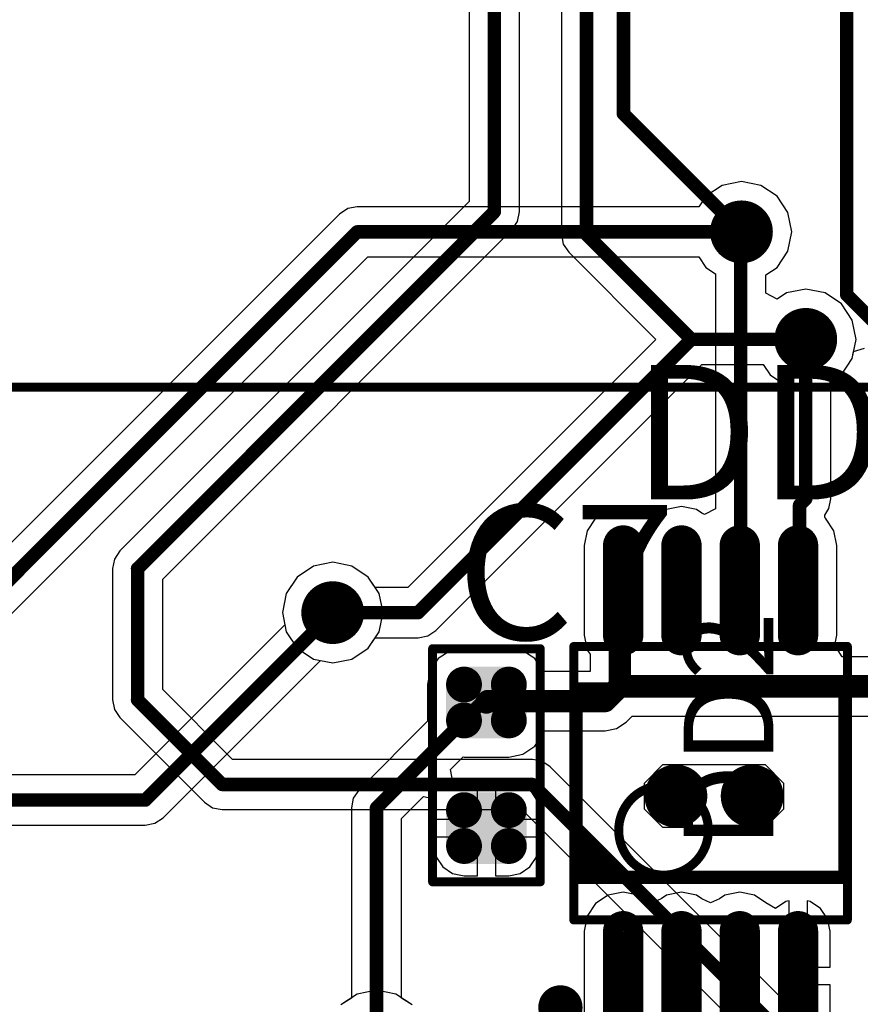
# Model space of a CAD drawing. Units: millimetres. Extents: x -83.2 to 3.8, y -3.2 to 83.6.
# Drawn here: x -38.2 to -28.8, y 29.3 to 40.3 of the extents above; entities that cross this region are included whole.
import ezdxf

# ---------------------------------------------------------------- set-up
doc = ezdxf.new("R2010")
doc.units = ezdxf.units.MM
for name, color, linetype in [('BottomLayer', 5, 'Continuous'), ('Mechanical1', 6, 'Continuous'), ('TopLayer', 1, 'Continuous'), ('TopOverlay', 2, 'Continuous'), ('ViaHoleLayer', 16, 'Continuous')]:
    doc.layers.add(name, color=color, linetype=linetype)

# ---------------------------------------------------------------- blocks, each defined once
blk = doc.blocks.new('TSOP65P490X110_8CN_57')
at = {"layer": 'Mechanical1', "const_width": 0.1}
for points in [[(-1.525, 1.525), (1.525, 1.525)], [(-1.525, 1.525), (-1.525, -1.525)], [(1.525, 1.525), (1.525, -1.525)], [(-1.525, -1.525), (1.525, -1.525)]]:
    blk.add_lwpolyline(points, dxfattribs=at)
at = {"layer": 'Mechanical1', "const_width": 0.05}
for points in [[(-1.55, 1.525, 1), (-1.5, 1.525, 1)], [(-1.55, 1.525, 1), (-1.5, 1.525, 1)], [(1.5, 1.525, 1), (1.55, 1.525, 1)], [(1.5, 1.525, 1), (1.55, 1.525, 1)], [(-0.55, 1.025, 1), (-0.5, 1.025, 1)], [(-0.55, 1.025, 1), (-0.5, 1.025, 1)], [(-1.05, 0.525, 1), (-1, 0.525, 1)], [(-1.05, 0.525, 1), (-1, 0.525, 1)], [(-0.05, 0.525, 1), (0, 0.525, 1)], [(-0.05, 0.525, 1), (0, 0.525, 1)], [(-0.55, 0.025, 1), (-0.5, 0.025, 1)], [(-0.55, 0.025, 1), (-0.5, 0.025, 1)], [(-1.55, -1.525, 1), (-1.5, -1.525, 1)], [(-1.55, -1.525, 1), (-1.5, -1.525, 1)], [(1.5, -1.525, 1), (1.55, -1.525, 1)], [(1.5, -1.525, 1), (1.55, -1.525, 1)]]:
    blk.add_lwpolyline(points, format="xyb", close=True, dxfattribs=at)
at = {"layer": 'Mechanical1', "const_width": 0.1}
for points in [[(-1.025, 0.525, -0.414214), (-0.525, 1.025)], [(-0.525, 1.025, -0.414214), (-0.025, 0.525)], [(-0.525, 0.025, -0.414214), (-1.025, 0.525)], [(-0.025, 0.525, -0.414214), (-0.525, 0.025)]]:
    blk.add_lwpolyline(points, format="xyb", dxfattribs=at)
at = {"layer": 'TopLayer', "const_width": 0.45}
for points in [[(-1.65, 0.975), (-2.65, 0.975)], [(2.65, 0.975), (1.65, 0.975)], [(-1.65, 0.325), (-2.65, 0.325)], [(2.65, 0.325), (1.65, 0.325)], [(-1.65, -0.325), (-2.65, -0.325)], [(2.65, -0.325), (1.65, -0.325)], [(-1.65, -0.975), (-2.65, -0.975)], [(2.65, -0.975), (1.65, -0.975)]]:
    blk.add_lwpolyline(points, dxfattribs=at)
at = {"layer": 'TopLayer', "const_width": 0.225}
for points in [[(-2.762, 0.975, 1), (-2.537, 0.975, 1)], [(-1.762, 0.975, 1), (-1.538, 0.975, 1)], [(1.538, 0.975, 1), (1.763, 0.975, 1)], [(2.538, 0.975, 1), (2.763, 0.975, 1)], [(-2.762, 0.325, 1), (-2.537, 0.325, 1)], [(-1.762, 0.325, 1), (-1.538, 0.325, 1)], [(1.538, 0.325, 1), (1.763, 0.325, 1)], [(2.538, 0.325, 1), (2.763, 0.325, 1)], [(-2.762, -0.325, 1), (-2.537, -0.325, 1)], [(-1.762, -0.325, 1), (-1.538, -0.325, 1)], [(1.538, -0.325, 1), (1.763, -0.325, 1)], [(2.538, -0.325, 1), (2.763, -0.325, 1)], [(-2.762, -0.975, 1), (-2.537, -0.975, 1)], [(-1.762, -0.975, 1), (-1.538, -0.975, 1)], [(1.538, -0.975, 1), (1.763, -0.975, 1)], [(2.538, -0.975, 1), (2.763, -0.975, 1)]]:
    blk.add_lwpolyline(points, format="xyb", close=True, dxfattribs=at)
at = {"layer": 'TopOverlay'}
for points, const_width in [([(-2.38, 1.675, 1), (-2.62, 1.675, 1)], 0.254), ([(-2.683, 1.675, 1), (-2.556, 1.675, 1)], 0.127), ([(-2.444, 1.675, 1), (-2.317, 1.675, 1)], 0.127), ([(-1.087, 1.5, 1), (-1.012, 1.5, 1)], 0.075), ([(-1.087, 1.5, 1), (-1.012, 1.5, 1)], 0.075), ([(-0.988, 1.5, 1), (-0.913, 1.5, 1)], 0.075), ([(-0.887, 1.5, 1), (-0.812, 1.5, 1)], 0.075), ([(-0.788, 1.5, 1), (-0.713, 1.5, 1)], 0.075), ([(-0.687, 1.5, 1), (-0.612, 1.5, 1)], 0.075), ([(1.012, 1.5, 1), (1.087, 1.5, 1)], 0.075), ([(1.012, 1.5, 1), (1.087, 1.5, 1)], 0.075), ([(-1.087, 1.4, 1), (-1.012, 1.4, 1)], 0.075), ([(-1.087, 1.3, 1), (-1.012, 1.3, 1)], 0.075), ([(-1.087, 1.2, 1), (-1.012, 1.2, 1)], 0.075), ([(-1.087, 1.1, 1), (-1.012, 1.1, 1)], 0.075), ([(-1.087, -1.5, 1), (-1.012, -1.5, 1)], 0.075), ([(-1.087, -1.5, 1), (-1.012, -1.5, 1)], 0.075), ([(1.012, -1.5, 1), (1.087, -1.5, 1)], 0.075), ([(1.012, -1.5, 1), (1.087, -1.5, 1)], 0.075)]:
    blk.add_lwpolyline(points, format="xyb", close=True, dxfattribs=dict(at, const_width=const_width))
at = {"layer": 'TopOverlay', "const_width": 0.15}
for points in [[(-1.05, 1.5), (1.05, 1.5)], [(-1.05, 1.5), (-1.05, -1.5)], [(-0.95, 1.5), (-1.05, 1.4)], [(-0.85, 1.5), (-1.05, 1.3)], [(-0.75, 1.5), (-1.05, 1.2)], [(-0.65, 1.5), (-1.05, 1.1)], [(1.05, 1.5), (1.05, -1.5)], [(-1.05, -1.5), (1.05, -1.5)]]:
    blk.add_lwpolyline(points, dxfattribs=at)
at = {"layer": 'Mechanical1'}
blk.add_text('DD2', height=1, dxfattribs=at).set_placement((-0.725, -0.7))
blk = doc.blocks.new('IPC_C0603_58')
at = {"layer": 'Mechanical1', "const_width": 0.1}
for points in [[(-1.3, 0.6), (-1.3, -0.6)], [(-1.3, 0.6), (1.3, 0.6)], [(1.3, 0.6), (1.3, -0.6)], [(-1.3, -0.6), (1.3, -0.6)]]:
    blk.add_lwpolyline(points, dxfattribs=at)
at = {"layer": 'Mechanical1', "const_width": 0.05}
for points in [[(-1.325, 0.6, 1), (-1.275, 0.6, 1)], [(-1.325, 0.6, 1), (-1.275, 0.6, 1)], [(1.275, 0.6, 1), (1.325, 0.6, 1)], [(1.275, 0.6, 1), (1.325, 0.6, 1)], [(-1.325, -0.6, 1), (-1.275, -0.6, 1)], [(-1.325, -0.6, 1), (-1.275, -0.6, 1)], [(1.275, -0.6, 1), (1.325, -0.6, 1)], [(1.275, -0.6, 1), (1.325, -0.6, 1)]]:
    blk.add_lwpolyline(points, format="xyb", close=True, dxfattribs=at)
at = {"layer": 'TopLayer', "const_width": 0.2}
for points in [[(-1, 0.25, 1), (-0.8, 0.25, 1)], [(-0.6, 0.25, 1), (-0.4, 0.25, 1)], [(0.4, 0.25, 1), (0.6, 0.25, 1)], [(0.8, 0.25, 1), (1, 0.25, 1)], [(-1, -0.25, 1), (-0.8, -0.25, 1)], [(-0.6, -0.25, 1), (-0.4, -0.25, 1)], [(0.4, -0.25, 1), (0.6, -0.25, 1)], [(0.8, -0.25, 1), (1, -0.25, 1)]]:
    blk.add_lwpolyline(points, format="xyb", close=True, dxfattribs=at)
at = {"layer": 'TopLayer'}
for points in [[(-0.5, -0.45), (-0.5, 0.45), (-0.9, -0.45), (-0.9, 0.45)], [(0.9, -0.45), (0.9, 0.45), (0.5, -0.45), (0.5, 0.45)], [(-0.3, -0.25), (-0.3, 0.25), (-1.1, -0.25), (-1.1, 0.25)], [(1.1, -0.25), (1.1, 0.25), (0.3, -0.25), (0.3, 0.25)]]:
    blk.add_solid(points, dxfattribs=at)
blk = doc.blocks.new('SO_DIMM_200_65')
at = {"layer": 'Mechanical1', "const_width": 0.1}
blk.add_lwpolyline([(34.119, 21.349), (-36.231, 21.349)], dxfattribs=at)

msp = doc.modelspace()

# ---------------------------------------------------------------- linework, layer by layer
at = {"layer": 'BottomLayer'}
for p, q in [((-32.173, 55.329), (-32.173, 37.885)), ((-32.64, 38.138), (-32.64, 52.708)), ((-33.2, 52.592), (-33.2, 38.254)), ((-33.2, 38.254), (-37.097, 34.357)), ((-32.661, 38.031), (-32.64, 38.138)), ((-32.722, 37.94), (-32.661, 38.031)), ((-36.619, 34.043), (-32.722, 37.94)), ((-32.173, 37.885), (-32.152, 37.778)), ((-32.152, 37.778), (-32.091, 37.687)), ((-32.091, 37.687), (-31.12, 36.715)), ((-31.12, 36.715), (-33.886, 33.948)), ((-28.93, 36.5), (-28.914, 36.581)), ((-28.914, 36.581), (-28.792, 36.617)), ((-29.051, 36.318), (-28.93, 36.5)), ((-33.572, 33.47), (-30.607, 36.435)), ((-30.607, 36.435), (-29.922, 36.435)), ((-29.922, 36.435), (-29.845, 36.318)), ((-29.845, 36.318), (-29.663, 36.197)), ((-29.233, 36.197), (-29.051, 36.318)), ((-29.663, 36.197), (-29.448, 36.154)), ((-29.448, 36.154), (-29.233, 36.197)), ((-37.158, 34.266), (-37.179, 34.159)), ((-37.097, 34.357), (-37.158, 34.266)), ((-37.179, 34.159), (-37.179, 32.695)), ((-34.938, 34.186), (-35.12, 34.065)), ((-34.723, 34.229), (-34.938, 34.186)), ((-34.508, 34.186), (-34.723, 34.229)), ((-34.326, 34.065), (-34.508, 34.186)), ((-36.619, 32.811), (-36.619, 34.043)), ((-35.12, 34.065), (-35.241, 33.883)), ((-34.249, 33.948), (-34.326, 34.065)), ((-33.886, 33.948), (-34.249, 33.948)), ((-35.241, 33.883), (-35.284, 33.668)), ((-35.284, 33.668), (-35.241, 33.453)), ((-35.241, 33.453), (-35.12, 33.271)), ((-34.326, 33.271), (-34.249, 33.388)), ((-34.249, 33.388), (-33.77, 33.388)), ((-33.77, 33.388), (-33.663, 33.409)), ((-33.663, 33.409), (-33.572, 33.47)), ((-35.12, 33.271), (-34.938, 33.15)), ((-34.508, 33.15), (-34.326, 33.271)), ((-34.938, 33.15), (-34.723, 33.107)), ((-34.723, 33.107), (-34.508, 33.15)), ((-35.84, 32.032), (-36.619, 32.811)), ((-37.179, 32.695), (-37.158, 32.588)), ((-37.158, 32.588), (-37.097, 32.497)), ((-37.097, 32.497), (-36.154, 31.554)), ((-32.497, 32.032), (-35.84, 32.032)), ((-32.39, 32.011), (-32.497, 32.032)), ((-32.299, 31.95), (-32.39, 32.011)), ((-28.9, 28.551), (-32.299, 31.95)), ((-31.246, 31.768), (-31.041, 31.973)), ((-31.041, 31.973), (-29.901, 31.973)), ((-29.901, 31.973), (-29.696, 31.768)), ((-31.246, 31.478), (-31.246, 31.768)), ((-29.696, 31.768), (-29.696, 31.478)), ((-36.154, 31.554), (-36.063, 31.493)), ((-36.063, 31.493), (-35.956, 31.472)), ((-35.956, 31.472), (-32.613, 31.472)), ((-32.613, 31.472), (-29.214, 28.073)), ((-31.041, 31.273), (-31.246, 31.478)), ((-29.696, 31.478), (-29.901, 31.273)), ((-29.901, 31.273), (-31.041, 31.273)), ((-34.235, 29.457), (-34.45, 29.414)), ((-34.02, 29.414), (-34.235, 29.457)), ((-34.45, 29.414), (-34.632, 29.293)), ((-33.838, 29.293), (-34.02, 29.414))]:
    msp.add_line(p, q, dxfattribs=at)
at = {"layer": 'BottomLayer', "const_width": 0.15}
for points in [[(-31.893, 37.885), (-31.893, 55.329)], [(-31.481, 39.23), (-31.481, 53.354)], [(-32.92, 38.138), (-32.92, 52.708)], [(-28.991, 37.213), (-28.991, 45.792)], [(-31.481, 39.23), (-30.165, 37.914)], [(-36.899, 34.159), (-32.92, 38.138)], [(-31.893, 37.885), (-30.723, 36.715)], [(-28.991, 37.213), (-26.298, 34.52)], [(-33.77, 33.668), (-30.723, 36.715)], [(-30.723, 36.715), (-29.448, 36.715)], [(-36.899, 32.695), (-36.899, 34.159)], [(-34.723, 33.668), (-33.77, 33.668)], [(-36.899, 32.695), (-35.956, 31.752)], [(-35.956, 31.752), (-32.497, 31.752)], [(-32.497, 31.752), (-29.016, 28.271)]]:
    msp.add_lwpolyline(points, dxfattribs=at)
at = {"layer": 'BottomLayer'}
for points, const_width in [([(-31.519, 39.23, 1), (-31.444, 39.23, 1)], 0.075), ([(-31.519, 39.23, 1), (-31.444, 39.23, 1)], 0.075), ([(-32.958, 38.138, 1), (-32.883, 38.138, 1)], 0.075), ([(-32.958, 38.138, 1), (-32.883, 38.138, 1)], 0.075), ([(-30.34, 37.914, 1), (-29.99, 37.914, 1)], 0.35), ([(-30.203, 37.914, 1), (-30.128, 37.914, 1)], 0.075), ([(-31.931, 37.885, 1), (-31.856, 37.885, 1)], 0.075), ([(-31.931, 37.885, 1), (-31.856, 37.885, 1)], 0.075), ([(-29.029, 37.213, 1), (-28.954, 37.213, 1)], 0.075), ([(-29.029, 37.213, 1), (-28.954, 37.213, 1)], 0.075), ([(-29.623, 36.715, 1), (-29.273, 36.715, 1)], 0.35), ([(-30.761, 36.715, 1), (-30.686, 36.715, 1)], 0.075), ([(-30.761, 36.715, 1), (-30.686, 36.715, 1)], 0.075), ([(-30.761, 36.715, 1), (-30.686, 36.715, 1)], 0.075), ([(-29.486, 36.715, 1), (-29.411, 36.715, 1)], 0.075), ([(-36.937, 34.159, 1), (-36.862, 34.159, 1)], 0.075), ([(-36.937, 34.159, 1), (-36.862, 34.159, 1)], 0.075), ([(-34.898, 33.668, 1), (-34.548, 33.668, 1)], 0.35), ([(-34.761, 33.668, 1), (-34.686, 33.668, 1)], 0.075), ([(-33.808, 33.668, 1), (-33.733, 33.668, 1)], 0.075), ([(-33.808, 33.668, 1), (-33.733, 33.668, 1)], 0.075), ([(-36.937, 32.695, 1), (-36.862, 32.695, 1)], 0.075), ([(-36.937, 32.695, 1), (-36.862, 32.695, 1)], 0.075), ([(-31.071, 31.623, 1), (-30.721, 31.623, 1)], 0.35), ([(-30.221, 31.623, 1), (-29.871, 31.623, 1)], 0.35), ([(-35.994, 31.752, 1), (-35.919, 31.752, 1)], 0.075), ([(-35.994, 31.752, 1), (-35.919, 31.752, 1)], 0.075), ([(-32.535, 31.752, 1), (-32.46, 31.752, 1)], 0.075), ([(-32.535, 31.752, 1), (-32.46, 31.752, 1)], 0.075)]:
    msp.add_lwpolyline(points, format="xyb", close=True, dxfattribs=dict(at, const_width=const_width))
at = {"layer": 'TopLayer'}
for p, q in [((-30.38, 38.432), (-30.562, 38.311)), ((-30.165, 38.475), (-30.38, 38.432)), ((-29.95, 38.432), (-30.165, 38.475)), ((-29.768, 38.311), (-29.95, 38.432)), ((-30.562, 38.311), (-30.639, 38.194)), ((-29.647, 38.129), (-29.768, 38.311)), ((-34.647, 38.112), (-40.326, 32.434)), ((-34.556, 38.173), (-34.647, 38.112)), ((-34.449, 38.194), (-34.556, 38.173)), ((-30.639, 38.194), (-34.449, 38.194)), ((-29.604, 37.914), (-29.647, 38.129)), ((-29.647, 37.699), (-29.604, 37.914)), ((-29.768, 37.517), (-29.647, 37.699)), ((-39.981, 31.986), (-34.333, 37.634)), ((-34.333, 37.634), (-30.639, 37.634)), ((-30.639, 37.634), (-30.562, 37.517)), ((-30.562, 37.517), (-30.455, 37.446)), ((-30.455, 37.446), (-30.455, 34.825)), ((-29.894, 37.433), (-29.768, 37.517)), ((-29.894, 37.231), (-29.894, 37.433)), ((-29.767, 37.163), (-29.894, 37.231)), ((-29.663, 37.233), (-29.767, 37.163)), ((-29.448, 37.276), (-29.663, 37.233)), ((-29.233, 37.233), (-29.448, 37.276)), ((-29.051, 37.112), (-29.233, 37.233)), ((-28.93, 36.93), (-29.051, 37.112)), ((-28.887, 36.715), (-28.93, 36.93)), ((-28.93, 36.5), (-28.887, 36.715)), ((-29.051, 36.318), (-28.93, 36.5)), ((-29.168, 36.241), (-29.051, 36.318)), ((-29.168, 34.936), (-29.168, 36.241)), ((-29.189, 34.828), (-29.168, 34.936)), ((-31.65, 34.817), (-31.791, 34.723)), ((-31.484, 34.85), (-31.65, 34.817)), ((-31.318, 34.817), (-31.484, 34.85)), ((-31.258, 34.776), (-31.318, 34.817)), ((-31, 34.817), (-31.061, 34.776)), ((-30.834, 34.85), (-31, 34.817)), ((-30.668, 34.817), (-30.834, 34.85)), ((-30.608, 34.776), (-30.668, 34.817)), ((-30.455, 34.825), (-30.576, 34.762)), ((-29.237, 34.756), (-29.189, 34.828)), ((-31.791, 34.723), (-31.885, 34.582)), ((-31.159, 34.731), (-31.258, 34.776)), ((-31.061, 34.776), (-31.159, 34.731)), ((-30.576, 34.762), (-30.608, 34.776)), ((-29.237, 34.729), (-29.237, 34.756)), ((-29.228, 34.723), (-29.237, 34.729)), ((-29.134, 34.582), (-29.228, 34.723)), ((-31.885, 34.582), (-31.918, 34.416)), ((-29.101, 34.416), (-29.134, 34.582)), ((-31.918, 34.416), (-31.918, 33.416)), ((-29.101, 33.416), (-29.101, 34.416)), ((-34.938, 34.186), (-35.12, 34.065)), ((-34.723, 34.229), (-34.938, 34.186)), ((-34.508, 34.186), (-34.723, 34.229)), ((-34.326, 34.065), (-34.508, 34.186)), ((-35.12, 34.065), (-35.241, 33.883)), ((-34.205, 33.883), (-34.326, 34.065)), ((-35.241, 33.883), (-35.284, 33.668)), ((-34.162, 33.668), (-34.205, 33.883)), ((-35.284, 33.668), (-35.257, 33.531)), ((-34.205, 33.453), (-34.162, 33.668)), ((-35.257, 33.531), (-36.929, 31.859)), ((-34.326, 33.271), (-34.205, 33.453)), ((-31.918, 33.416), (-31.885, 33.25)), ((-29.123, 33.304), (-29.101, 33.416)), ((-34.508, 33.15), (-34.326, 33.271)), ((-33.259, 33.274), (-33.415, 33.243)), ((-32.759, 33.274), (-33.259, 33.274)), ((-32.603, 33.243), (-32.759, 33.274)), ((-29.042, 33.177), (-29.123, 33.304)), ((-33.415, 33.243), (-33.548, 33.155)), ((-32.471, 33.155), (-32.603, 33.243)), ((-31.885, 33.25), (-31.854, 33.204)), ((-31.854, 33.204), (-31.854, 33.013)), ((-27.917, 33.177), (-29.042, 33.177)), ((-36.615, 31.38), (-34.86, 33.134)), ((-34.86, 33.134), (-34.723, 33.107)), ((-34.723, 33.107), (-34.508, 33.15)), ((-33.548, 33.155), (-33.636, 33.022)), ((-32.382, 33.022), (-32.471, 33.155)), ((-33.636, 33.022), (-33.667, 32.866)), ((-32.381, 33.013), (-32.382, 33.022)), ((-31.854, 33.013), (-32.381, 33.013)), ((-33.667, 32.866), (-33.667, 32.466)), ((-31.452, 32.448), (-31.385, 32.514)), ((-31.385, 32.514), (-27.78, 32.514)), ((-33.665, 32.457), (-34.433, 31.689)), ((-33.667, 32.466), (-33.665, 32.457)), ((-31.559, 32.376), (-31.452, 32.448)), ((-32.471, 32.178), (-32.382, 32.31)), ((-32.382, 32.31), (-32.374, 32.351)), ((-32.374, 32.351), (-31.686, 32.351)), ((-31.686, 32.351), (-31.559, 32.376)), ((-32.603, 32.089), (-32.471, 32.178)), ((-33.41, 31.919), (-33.269, 32.06)), ((-33.269, 32.06), (-33.259, 32.058)), ((-32.759, 32.058), (-32.603, 32.089)), ((-33.259, 32.058), (-32.759, 32.058)), ((-31.246, 31.768), (-31.041, 31.973)), ((-31.041, 31.973), (-29.901, 31.973)), ((-29.901, 31.973), (-29.696, 31.768)), ((-36.929, 31.859), (-39.935, 31.859)), ((-33.382, 31.78), (-33.41, 31.919)), ((-33.375, 31.775), (-33.382, 31.78)), ((-33.259, 31.798), (-33.375, 31.775)), ((-33.109, 31.798), (-33.259, 31.798)), ((-33.109, 31.366), (-33.109, 31.798)), ((-32.759, 31.798), (-32.909, 31.798)), ((-32.909, 31.798), (-32.909, 31.366)), ((-32.632, 31.772), (-32.759, 31.798)), ((-32.525, 31.701), (-32.632, 31.772)), ((-31.246, 31.478), (-31.246, 31.768)), ((-29.696, 31.768), (-29.696, 31.478)), ((-34.433, 31.689), (-34.494, 31.598)), ((-32.453, 31.593), (-32.525, 31.701)), ((-34.494, 31.598), (-34.515, 31.49)), ((-33.955, 31.374), (-33.712, 31.617)), ((-33.712, 31.617), (-33.573, 31.589)), ((-33.568, 31.582), (-33.591, 31.466)), ((-33.573, 31.589), (-33.568, 31.582)), ((-32.428, 31.466), (-32.453, 31.593)), ((-34.515, 31.49), (-34.515, 29.37)), ((-33.591, 31.466), (-33.591, 31.366)), ((-32.428, 31.366), (-32.428, 31.466)), ((-31.041, 31.273), (-31.246, 31.478)), ((-29.696, 31.478), (-29.901, 31.273)), ((-46.784, 31.298), (-36.813, 31.298)), ((-36.813, 31.298), (-36.705, 31.319)), ((-36.705, 31.319), (-36.615, 31.38)), ((-33.955, 29.37), (-33.955, 31.374)), ((-33.591, 31.366), (-33.109, 31.366)), ((-32.909, 31.366), (-32.428, 31.366)), ((-29.901, 31.273), (-31.041, 31.273)), ((-33.109, 31.166), (-33.591, 31.166)), ((-33.591, 31.166), (-33.591, 31.066)), ((-33.109, 30.735), (-33.109, 31.166)), ((-32.428, 31.166), (-32.909, 31.166)), ((-32.909, 31.166), (-32.909, 30.735)), ((-32.428, 31.066), (-32.428, 31.166)), ((-33.591, 31.066), (-33.565, 30.939)), ((-32.453, 30.939), (-32.428, 31.066)), ((-33.565, 30.939), (-33.494, 30.832)), ((-32.525, 30.832), (-32.453, 30.939)), ((-33.494, 30.832), (-33.386, 30.76)), ((-33.386, 30.76), (-33.259, 30.735)), ((-32.759, 30.735), (-32.632, 30.76)), ((-32.632, 30.76), (-32.525, 30.832)), ((-33.259, 30.735), (-33.109, 30.735)), ((-32.909, 30.735), (-32.759, 30.735)), ((-31.484, 30.55), (-31.65, 30.517)), ((-31.318, 30.517), (-31.484, 30.55)), ((-30.834, 30.55), (-31, 30.517)), ((-30.668, 30.517), (-30.834, 30.55)), ((-30.184, 30.55), (-30.35, 30.517)), ((-30.018, 30.517), (-30.184, 30.55)), ((-31.791, 30.423), (-31.885, 30.282)), ((-31.65, 30.517), (-31.791, 30.423)), ((-31.258, 30.476), (-31.318, 30.517)), ((-31.159, 30.431), (-31.258, 30.476)), ((-31.061, 30.476), (-31.159, 30.431)), ((-31, 30.517), (-31.061, 30.476)), ((-30.608, 30.476), (-30.668, 30.517)), ((-30.509, 30.431), (-30.608, 30.476)), ((-30.411, 30.476), (-30.509, 30.431)), ((-30.35, 30.517), (-30.411, 30.476)), ((-29.895, 30.434), (-30.018, 30.517)), ((-29.787, 30.369), (-29.895, 30.434)), ((-29.671, 30.446), (-29.787, 30.369)), ((-29.634, 30.453), (-29.671, 30.446)), ((-29.634, 29.616), (-29.634, 30.453)), ((-29.398, 30.446), (-29.434, 30.453)), ((-29.434, 30.453), (-29.434, 29.716)), ((-29.282, 30.369), (-29.398, 30.446)), ((-29.204, 30.253), (-29.282, 30.369)), ((-31.885, 30.282), (-31.918, 30.116)), ((-29.177, 30.116), (-29.204, 30.253)), ((-31.918, 30.116), (-31.918, 29.116)), ((-29.177, 29.716), (-29.177, 30.116)), ((-29.434, 29.716), (-29.177, 29.716)), ((-29.534, 29.616), (-29.634, 29.616)), ((-29.534, 29.516), (-29.534, 29.616)), ((-29.177, 29.516), (-29.534, 29.516)), ((-29.177, 29.116), (-29.177, 29.516)), ((-34.515, 29.37), (-34.632, 29.293)), ((-33.838, 29.293), (-33.955, 29.37))]:
    msp.add_line(p, q, dxfattribs=at)
for points, const_width in [([(-30.34, 37.914, 1), (-29.99, 37.914, 1)], 0.35), ([(-34.487, 37.914, 1), (-34.412, 37.914, 1)], 0.075), ([(-34.487, 37.914, 1), (-34.412, 37.914, 1)], 0.075), ([(-30.203, 37.914, 1), (-30.128, 37.914, 1)], 0.075), ([(-30.203, 37.914, 1), (-30.128, 37.914, 1)], 0.075), ([(-30.212, 37.904, 1), (-30.137, 37.904, 1)], 0.075), ([(-30.212, 37.904, 1), (-30.137, 37.904, 1)], 0.075), ([(-29.623, 36.715, 1), (-29.273, 36.715, 1)], 0.35), ([(-29.486, 36.715, 1), (-29.411, 36.715, 1)], 0.075), ([(-29.555, 34.866, 1), (-29.48, 34.866, 1)], 0.075), ([(-29.555, 34.866, 1), (-29.48, 34.866, 1)], 0.075), ([(-29.486, 34.936, 1), (-29.411, 34.936, 1)], 0.075), ([(-29.486, 34.936, 1), (-29.411, 34.936, 1)], 0.075), ([(-31.547, 33.916, 1), (-31.422, 33.916, 1)], 0.125), ([(-34.898, 33.668, 1), (-34.548, 33.668, 1)], 0.35), ([(-31.585, 33.878, 1), (-31.46, 33.878, 1)], 0.125), ([(-31.585, 33.878, 1), (-31.46, 33.878, 1)], 0.125), ([(-30.222, 33.916, 1), (-30.147, 33.916, 1)], 0.075), ([(-30.212, 33.926, 1), (-30.137, 33.926, 1)], 0.075), ([(-30.212, 33.926, 1), (-30.137, 33.926, 1)], 0.075), ([(-29.572, 33.916, 1), (-29.497, 33.916, 1)], 0.075), ([(-29.572, 33.916, 1), (-29.497, 33.916, 1)], 0.075), ([(-29.555, 33.933, 1), (-29.48, 33.933, 1)], 0.075), ([(-29.555, 33.933, 1), (-29.48, 33.933, 1)], 0.075), ([(-34.761, 33.668, 1), (-34.686, 33.668, 1)], 0.075), ([(-29.572, 33.416, 1), (-29.497, 33.416, 1)], 0.075), ([(-31.585, 32.846, 1), (-31.46, 32.846, 1)], 0.125), ([(-31.585, 32.846, 1), (-31.46, 32.846, 1)], 0.125), ([(-31.585, 32.846, 1), (-31.46, 32.846, 1)], 0.125), ([(-33.072, 32.666, 1), (-32.947, 32.666, 1)], 0.125), ([(-33.097, 32.666, 1), (-33.022, 32.666, 1)], 0.075), ([(-33.097, 32.666, 1), (-33.022, 32.666, 1)], 0.075), ([(-33.056, 32.682, 1), (-32.931, 32.682, 1)], 0.125), ([(-33.056, 32.682, 1), (-32.931, 32.682, 1)], 0.125), ([(-33.047, 32.666, 1), (-32.972, 32.666, 1)], 0.075), ([(-31.749, 32.682, 1), (-31.624, 32.682, 1)], 0.125), ([(-31.749, 32.682, 1), (-31.624, 32.682, 1)], 0.125), ([(-31.071, 31.623, 1), (-30.721, 31.623, 1)], 0.35), ([(-30.221, 31.623, 1), (-29.871, 31.623, 1)], 0.35), ([(-36.85, 31.578, 1), (-36.775, 31.578, 1)], 0.075), ([(-36.85, 31.578, 1), (-36.775, 31.578, 1)], 0.075), ([(-34.273, 31.49, 1), (-34.198, 31.49, 1)], 0.075), ([(-34.273, 31.49, 1), (-34.198, 31.49, 1)], 0.075), ([(-31.522, 29.616, 1), (-31.447, 29.616, 1)], 0.075), ([(-30.872, 29.616, 1), (-30.797, 29.616, 1)], 0.075), ([(-30.222, 29.616, 1), (-30.147, 29.616, 1)], 0.075)]:
    msp.add_lwpolyline(points, format="xyb", close=True, dxfattribs=dict(at, const_width=const_width))
for points, const_width in [([(-40.21, 32.153), (-34.449, 37.914)], 0.15), ([(-34.449, 37.914), (-30.165, 37.914)], 0.15), ([(-30.175, 37.904), (-30.165, 37.914)], 0.15), ([(-30.175, 33.926), (-30.175, 37.904)], 0.15), ([(-29.448, 34.936), (-29.448, 36.715)], 0.15), ([(-29.518, 34.866), (-29.448, 34.936)], 0.15), ([(-29.518, 33.933), (-29.518, 34.866)], 0.15), ([(-31.522, 33.878), (-31.484, 33.916)], 0.25), ([(-31.522, 32.846), (-31.522, 33.878)], 0.25), ([(-30.184, 33.916), (-30.175, 33.926)], 0.15), ([(-29.534, 33.916), (-29.518, 33.933)], 0.15), ([(-29.534, 33.416), (-29.534, 33.916)], 0.15), ([(-36.813, 31.578), (-34.723, 33.668)], 0.15), ([(-31.686, 32.682), (-31.522, 32.846)], 0.25), ([(-31.522, 32.846), (-27.78, 32.846)], 0.25), ([(-34.235, 31.49), (-33.059, 32.666)], 0.15), ([(-33.009, 32.666), (-32.993, 32.682)], 0.25), ([(-33.059, 32.666), (-33.009, 32.666)], 0.15), ([(-32.993, 32.682), (-31.686, 32.682)], 0.25), ([(-46.784, 31.578), (-36.813, 31.578)], 0.15), ([(-34.235, 28.896), (-34.235, 31.49)], 0.15), ([(-31.484, 28.666), (-31.484, 29.616)], 0.15), ([(-30.834, 28.191), (-30.834, 29.616)], 0.15), ([(-30.184, 28.578), (-30.184, 29.616)], 0.15)]:
    msp.add_lwpolyline(points, dxfattribs=dict(at, const_width=const_width))
at = {"layer": 'ViaHoleLayer', "const_width": 0.15}
for points in [[(-30.24, 37.914, 1), (-30.09, 37.914, 1)], [(-29.523, 36.715, 1), (-29.373, 36.715, 1)], [(-34.798, 33.668, 1), (-34.648, 33.668, 1)], [(-30.971, 31.623, 1), (-30.821, 31.623, 1)], [(-30.121, 31.623, 1), (-29.971, 31.623, 1)]]:
    msp.add_lwpolyline(points, format="xyb", close=True, dxfattribs=at)

# ---------------------------------------------------------------- block references
for name, p, rotation in [('SO_DIMM_200_65', (-45.059, 57.53), 180), ('TSOP65P490X110_8CN_57', (-30.509, 31.766), 90), ('IPC_C0603_58', (-33.009, 31.966), 90)]:
    msp.add_blockref(name, p, dxfattribs=dict(rotation=rotation))

# ---------------------------------------------------------------- texts
at = {"layer": 'TopOverlay'}
for s, p in [('DD2', (-31.379, 34.93)), ('C7', (-33.342, 33.369))]:
    msp.add_text(s, height=1.5, dxfattribs=at).set_placement(p)

doc.saveas('drawing.dxf')
